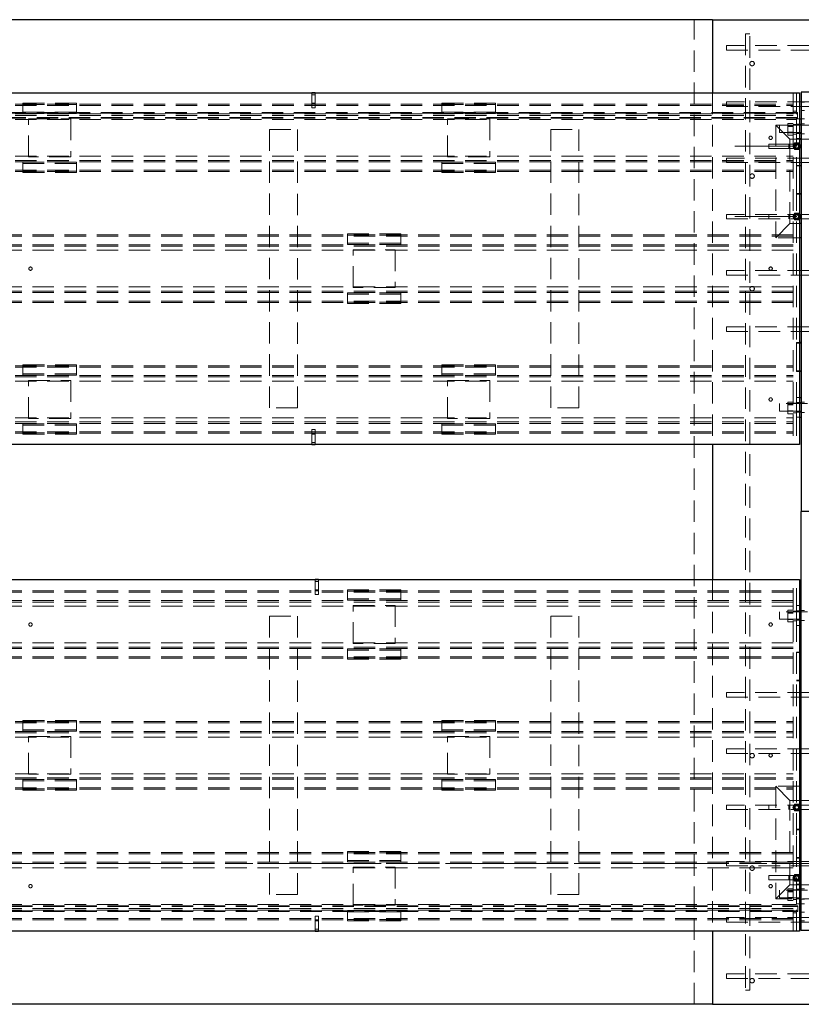
# Paper-space layout 'Лист1(2)' of a CAD drawing. Units: millimetres. Extents: x -336 to 999, y -69 to 1310.
# Drawn here: x 302 to 348, y 447 to 506 of the extents above; entities that cross this region are included whole.
import ezdxf

# ---------------------------------------------------------------- set-up
doc = ezdxf.new("R2010")
doc.units = ezdxf.units.MM
for name, pattern in [('CENTER', [10.16, 6.35, -1.27, 1.27, -1.27]), ('CENTERX2', [20.32, 12.7, -2.54, 2.54, -2.54]), ('HIDDEN', [1.905, 1.27, -0.635])]:
    doc.linetypes.add(name, pattern=pattern)
doc.layers.add('FORMAT', color=7, linetype='Continuous')

psp = doc.layouts.new('Лист1(2)')

# ---------------------------------------------------------------- linework, layer by layer
at = {"color": 7, "linetype": 'Continuous', "lineweight": 25}
for p, q in [((342.62617, 505.7006), (258.4595, 505.7006)), ((342.62617, 505.7006), (356.79283, 505.7006)), ((342.62617, 505.7006), (342.62617, 501.36727)), ((253.29283, 501.36727), (347.79283, 501.36727)), ((318.87617, 501.36989), (318.87617, 501.36727)), ((319.07617, 501.36989), (318.87617, 501.36989)), ((319.07617, 501.36989), (319.07617, 501.36727)), ((347.79283, 501.36727), (347.79283, 480.53394)), ((351.54283, 501.40282), (347.87616, 501.40282)), ((347.87616, 501.40282), (347.87616, 476.56949)), ((347.79283, 499.81949), (347.87616, 499.81949)), ((347.79283, 498.65282), (347.87616, 498.65282)), ((347.79283, 498.61727), (347.87616, 498.61727)), ((347.79283, 498.31193), (347.85711, 498.2006)), ((347.85711, 498.2006), (347.79283, 498.08928)), ((347.79283, 497.06949), (347.87616, 497.06949)), ((347.87616, 497.03394), (347.79283, 497.03394)), ((347.87616, 495.36727), (347.79283, 495.36727)), ((347.79283, 494.14526), (347.85711, 494.03394)), ((347.85711, 494.03394), (347.79283, 493.92261)), ((347.87616, 493.61727), (347.79283, 493.61727)), ((347.87616, 492.78394), (347.79283, 492.78394)), ((347.87616, 486.56949), (347.79283, 486.56949)), ((347.87616, 486.53394), (347.79283, 486.53394)), ((347.87616, 484.86727), (347.79283, 484.86727)), ((347.79283, 483.31949), (347.87616, 483.31949)), ((347.79283, 482.15282), (347.87616, 482.15282)), ((347.79283, 480.53394), (253.29283, 480.53394)), ((318.87617, 480.53131), (318.87617, 480.53394)), ((318.87617, 480.53131), (319.07617, 480.53131)), ((319.07617, 480.53131), (319.07617, 480.53394)), ((342.62617, 480.53394), (342.62617, 472.53394)), ((351.54283, 476.56949), (347.87616, 476.56949)), ((347.87616, 451.73615), (347.87616, 476.56949)), ((253.29283, 472.53394), (347.79283, 472.53394)), ((319.27616, 472.53656), (319.07617, 472.53656)), ((319.07617, 472.53656), (319.07617, 472.53394)), ((319.27616, 472.53656), (319.27616, 472.53394)), ((347.79283, 472.53394), (347.79283, 451.7006)), ((347.79283, 470.98615), (347.87616, 470.98615)), ((347.79283, 469.81949), (347.87616, 469.81949)), ((347.87616, 468.23615), (347.79283, 468.23615)), ((347.79283, 468.2006), (347.87616, 468.2006)), ((347.79283, 466.53394), (347.87616, 466.53394)), ((347.87616, 460.28394), (347.79283, 460.28394)), ((347.79283, 459.4506), (347.87616, 459.4506)), ((347.79283, 459.14526), (347.85711, 459.03394)), ((347.85711, 459.03394), (347.79283, 458.92261)), ((347.79283, 457.73615), (347.87616, 457.73615)), ((347.79283, 457.7006), (347.87616, 457.7006)), ((347.79283, 456.03394), (347.87616, 456.03394)), ((347.79283, 454.9786), (347.85711, 454.86727)), ((347.85711, 454.86727), (347.79283, 454.75595)), ((347.79283, 454.48616), (347.87616, 454.48616)), ((347.79283, 453.31949), (347.87616, 453.31949)), ((347.79283, 451.7006), (253.29283, 451.7006)), ((319.07617, 451.70045), (319.07617, 451.7006)), ((319.07617, 451.70045), (319.27616, 451.70045)), ((319.27616, 451.70045), (319.27616, 451.7006)), ((342.62617, 451.7006), (342.62617, 447.36727)), ((351.54283, 451.73615), (347.87616, 451.73615)), ((342.62617, 447.36727), (258.4595, 447.36727)), ((342.62617, 447.36727), (356.79283, 447.36727))]:
    psp.add_line(p, q, dxfattribs=at)
at = {"color": 7, "linetype": 'HIDDEN', "lineweight": 18}
for p, q in [((341.54283, 447.36727), (341.54283, 505.7006)), ((344.84283, 504.86727), (344.57616, 504.86727)), ((344.57616, 504.86727), (344.57616, 448.2006)), ((344.84283, 448.2006), (344.84283, 504.86727)), ((343.4595, 503.9006), (343.4595, 504.16727)), ((355.9595, 504.16727), (343.4595, 504.16727)), ((343.4595, 503.9006), (355.9595, 503.9006)), ((318.87617, 501.36727), (318.87617, 500.70323)), ((319.07617, 501.25323), (318.87617, 501.25323)), ((319.07617, 501.36727), (319.07617, 500.70323)), ((342.62617, 501.36727), (342.62617, 480.53394)), ((347.4095, 501.36727), (347.4095, 480.53394)), ((347.6095, 501.36727), (347.6095, 480.53394)), ((253.67616, 500.7006), (347.4095, 500.7006)), ((253.67616, 500.6185), (347.4095, 500.6185)), ((301.7595, 500.75992), (301.7595, 500.67781)), ((301.7595, 500.75992), (304.92617, 500.75992)), ((301.7595, 500.67781), (304.92617, 500.67781)), ((301.7595, 500.13643), (301.7595, 500.67781)), ((304.92617, 500.75992), (304.92617, 500.67781)), ((304.92617, 500.67781), (304.92617, 500.13643)), ((318.87617, 500.75323), (319.07617, 500.75323)), ((319.07617, 500.70323), (318.87617, 500.70323)), ((318.87617, 500.70323), (318.87617, 500.47172)), ((319.07617, 500.70323), (319.07617, 500.47172)), ((326.59283, 500.75992), (329.7595, 500.75992)), ((326.59283, 500.75992), (326.59283, 500.67781)), ((326.59283, 500.67781), (329.7595, 500.67781)), ((326.59283, 500.13643), (326.59283, 500.67781)), ((329.7595, 500.75992), (329.7595, 500.67781)), ((329.7595, 500.67781), (329.7595, 500.13643)), ((343.4595, 500.56727), (343.4595, 500.83394)), ((355.9595, 500.83394), (343.4595, 500.83394)), ((343.4595, 500.56727), (355.9595, 500.56727)), ((347.87616, 500.81949), (348.07616, 500.81949)), ((347.6595, 500.2006), (253.39283, 500.2006)), ((347.6595, 500.1756), (253.39283, 500.1756)), ((347.6595, 500.15894), (253.39283, 500.15894)), ((253.67616, 500.11522), (347.4095, 500.11522)), ((253.67616, 500.03311), (347.4095, 500.03311)), ((304.92617, 500.21854), (301.7595, 500.21854)), ((304.92617, 500.13643), (301.7595, 500.13643)), ((319.07617, 500.47172), (318.87617, 500.47172)), ((329.7595, 500.21854), (326.59283, 500.21854)), ((329.7595, 500.13643), (326.59283, 500.13643)), ((347.6095, 500.28394), (347.4095, 500.28394)), ((347.6595, 500.2006), (347.6595, 500.15894)), ((347.6595, 500.15894), (347.6595, 499.90894)), ((348.07616, 500.31949), (347.87616, 500.31949)), ((347.6595, 499.90894), (253.39283, 499.90894)), ((347.6595, 499.89227), (253.39283, 499.89227)), ((347.6595, 499.86727), (253.39283, 499.86727)), ((253.67616, 499.7868), (347.4095, 499.7868)), ((302.09283, 497.5756), (302.09283, 499.8256)), ((302.09283, 499.8256), (304.59283, 499.8256)), ((304.59283, 499.8256), (304.59283, 497.5756)), ((326.92616, 497.5756), (326.92616, 499.8256)), ((326.92616, 499.8256), (329.42617, 499.8256)), ((329.42617, 499.8256), (329.42617, 497.5756)), ((347.2095, 498.61727), (346.37617, 499.4506)), ((353.04283, 499.4506), (346.37617, 499.4506)), ((346.37617, 499.4506), (346.37617, 492.78394)), ((346.59282, 499.01115), (346.59282, 499.46115)), ((348.25949, 499.46115), (346.59282, 499.46115)), ((347.4095, 499.54701), (347.09283, 499.54701)), ((347.09283, 499.54701), (347.09283, 499.37381)), ((347.4095, 499.4006), (347.09283, 499.4006)), ((347.4095, 499.37381), (347.09283, 499.37381)), ((347.09283, 499.37381), (347.09283, 499.0274)), ((347.4095, 499.78394), (347.6095, 499.78394)), ((347.6095, 499.48394), (347.4095, 499.48394)), ((347.60949, 498.65282), (347.60949, 499.81949)), ((347.60949, 499.81949), (347.79283, 499.81949)), ((347.87616, 499.51949), (347.60949, 499.51949)), ((347.6595, 499.90894), (347.6595, 499.86727)), ((347.87616, 499.81949), (348.07616, 499.81949)), ((348.07616, 499.53615), (347.87616, 499.53615)), ((316.37617, 482.7006), (316.37617, 499.2006)), ((316.37617, 499.2006), (318.04283, 499.2006)), ((318.04283, 499.2006), (318.04283, 482.7006)), ((333.04283, 482.7006), (333.04283, 499.2006)), ((333.04283, 499.2006), (334.7095, 499.2006)), ((334.7095, 499.2006), (334.7095, 482.7006)), ((346.59282, 499.01115), (348.25949, 499.01115)), ((347.4095, 499.0274), (347.09283, 499.0274)), ((347.09283, 499.0274), (347.09283, 498.85419)), ((347.09283, 499.0006), (347.4095, 499.0006)), ((347.4095, 498.85419), (347.09283, 498.85419)), ((347.4095, 498.91727), (347.6095, 498.91727)), ((347.60949, 498.95282), (347.87616, 498.95282)), ((347.87616, 498.93615), (348.07616, 498.93615)), ((345.9595, 498.33394), (345.9595, 498.06727)), ((347.1595, 498.33394), (345.9595, 498.33394)), ((347.1595, 498.33394), (347.1595, 498.06805)), ((347.62617, 498.33394), (347.1595, 498.33394)), ((347.2095, 493.61727), (347.2095, 498.61727)), ((347.2095, 498.61727), (347.79283, 498.61727)), ((347.39523, 498.2006), (347.5107, 498.4006)), ((347.5107, 498.0006), (347.39523, 498.2006)), ((347.5107, 498.4006), (347.74164, 498.4006)), ((347.60949, 498.65282), (347.79283, 498.65282)), ((347.74164, 498.4006), (347.79283, 498.31193)), ((347.87616, 498.61727), (351.54283, 498.61727)), ((253.67616, 497.61441), (347.4095, 497.61441)), ((345.9595, 498.06727), (347.1595, 498.06727)), ((347.1595, 498.06727), (347.62617, 498.06727)), ((347.74164, 498.0006), (347.5107, 498.0006)), ((347.79283, 498.08928), (347.74164, 498.0006)), ((253.67616, 497.36809), (347.4095, 497.36809)), ((253.67616, 497.28599), (347.4095, 497.28599)), ((301.7595, 497.26478), (301.7595, 496.7234)), ((304.92617, 497.26478), (301.7595, 497.26478)), ((304.92617, 497.18267), (301.7595, 497.18267)), ((304.59283, 497.5756), (302.09283, 497.5756)), ((304.92617, 496.7234), (304.92617, 497.26478)), ((326.59283, 497.26478), (326.59283, 496.7234)), ((329.7595, 497.26478), (326.59283, 497.26478)), ((329.7595, 497.18267), (326.59283, 497.18267)), ((329.42617, 497.5756), (326.92616, 497.5756)), ((329.7595, 496.7234), (329.7595, 497.26478)), ((343.4595, 497.23394), (343.4595, 497.5006)), ((355.9595, 497.5006), (343.4595, 497.5006)), ((343.4595, 497.23394), (355.9595, 497.23394)), ((347.60949, 495.40282), (347.60949, 497.06949)), ((347.60949, 497.06949), (347.79283, 497.06949)), ((347.79283, 497.03394), (347.6095, 497.03394)), ((347.87616, 497.03394), (347.87616, 495.36727)), ((347.87616, 497.03394), (347.87616, 497.03394)), ((253.67616, 496.78271), (347.4095, 496.78271)), ((253.67616, 496.7006), (347.4095, 496.7006)), ((301.7595, 496.7234), (304.92617, 496.7234)), ((301.7595, 496.7234), (301.7595, 496.64129)), ((301.7595, 496.64129), (304.92617, 496.64129)), ((304.92617, 496.7234), (304.92617, 496.64129)), ((326.59283, 496.7234), (329.7595, 496.7234)), ((326.59283, 496.7234), (326.59283, 496.64129)), ((326.59283, 496.64129), (329.7595, 496.64129)), ((329.7595, 496.7234), (329.7595, 496.64129)), ((347.60949, 495.40282), (347.87616, 495.40282)), ((347.79283, 495.36727), (347.6095, 495.36727)), ((347.87616, 495.36727), (347.87616, 495.36727)), ((343.4595, 493.9006), (343.4595, 494.16727)), ((355.9595, 494.16727), (343.4595, 494.16727)), ((345.9595, 494.16727), (345.9595, 493.9006)), ((347.1595, 494.16727), (347.1595, 493.90139)), ((347.39523, 494.03394), (347.5107, 494.23394)), ((347.5107, 494.23394), (347.74164, 494.23394)), ((347.74164, 494.23394), (347.79283, 494.14526)), ((343.4595, 493.9006), (355.9595, 493.9006)), ((346.37617, 492.78394), (347.2095, 493.61727)), ((347.79283, 493.61727), (347.2095, 493.61727)), ((347.5107, 493.83394), (347.39523, 494.03394)), ((347.74164, 493.83394), (347.5107, 493.83394)), ((347.79283, 493.92261), (347.74164, 493.83394)), ((351.54283, 493.61727), (347.87616, 493.61727)), ((347.4095, 492.9506), (253.67616, 492.9506)), ((324.1595, 493.00992), (320.99283, 493.00992)), ((320.99283, 492.92781), (320.99283, 493.00992)), ((324.1595, 492.92781), (320.99283, 492.92781)), ((320.99283, 492.92781), (320.99283, 492.38643)), ((324.1595, 492.92781), (324.1595, 493.00992)), ((324.1595, 492.38643), (324.1595, 492.92781)), ((347.4095, 492.8685), (253.67616, 492.8685)), ((347.4095, 492.36522), (253.67616, 492.36522)), ((320.99283, 492.46854), (324.1595, 492.46854)), ((320.99283, 492.38643), (324.1595, 492.38643)), ((347.79283, 492.78394), (346.37617, 492.78394)), ((351.54283, 492.78394), (347.87616, 492.78394)), ((347.4095, 492.28311), (253.67616, 492.28311)), ((347.4095, 492.0368), (253.67616, 492.0368)), ((321.32616, 492.0756), (323.82616, 492.0756)), ((321.32616, 489.8256), (321.32616, 492.0756)), ((323.82616, 492.0756), (323.82616, 489.8256)), ((343.4595, 490.56727), (343.4595, 490.83394)), ((355.9595, 490.83394), (343.4595, 490.83394)), ((343.4595, 490.56727), (355.9595, 490.56727)), ((347.4095, 489.86441), (253.67616, 489.86441)), ((347.4095, 489.61809), (253.67616, 489.61809)), ((347.4095, 489.53599), (253.67616, 489.53599)), ((320.99283, 489.51478), (324.1595, 489.51478)), ((320.99283, 488.9734), (320.99283, 489.51478)), ((320.99283, 489.43267), (324.1595, 489.43267)), ((323.82616, 489.8256), (321.32616, 489.8256)), ((324.1595, 489.51478), (324.1595, 488.9734)), ((347.4095, 489.03271), (253.67616, 489.03271)), ((347.4095, 488.9506), (253.67616, 488.9506)), ((324.1595, 488.9734), (320.99283, 488.9734)), ((320.99283, 488.89129), (320.99283, 488.9734)), ((324.1595, 488.89129), (320.99283, 488.89129)), ((324.1595, 488.89129), (324.1595, 488.9734)), ((343.4595, 487.23394), (343.4595, 487.5006)), ((355.9595, 487.5006), (343.4595, 487.5006)), ((343.4595, 487.23394), (355.9595, 487.23394)), ((347.79283, 486.56949), (347.60949, 486.56949)), ((347.60949, 486.56949), (347.60949, 484.90282)), ((347.79283, 486.53394), (347.6095, 486.53394)), ((347.87616, 486.53394), (347.87616, 486.53394)), ((347.87616, 486.53394), (347.87616, 484.86727)), ((253.67616, 485.2006), (347.4095, 485.2006)), ((253.67616, 485.1185), (347.4095, 485.1185)), ((301.7595, 485.25992), (304.92617, 485.25992)), ((301.7595, 485.25992), (301.7595, 485.17781)), ((301.7595, 484.63643), (301.7595, 485.17781)), ((301.7595, 485.17781), (304.92617, 485.17781)), ((304.92617, 485.25992), (304.92617, 485.17781)), ((304.92617, 485.17781), (304.92617, 484.63643)), ((326.59283, 485.25992), (329.7595, 485.25992)), ((326.59283, 485.25992), (326.59283, 485.17781)), ((326.59283, 485.17781), (329.7595, 485.17781)), ((326.59283, 484.63643), (326.59283, 485.17781)), ((329.7595, 485.25992), (329.7595, 485.17781)), ((329.7595, 485.17781), (329.7595, 484.63643)), ((347.87616, 484.90282), (347.60949, 484.90282)), ((347.79283, 484.86727), (347.6095, 484.86727)), ((347.87616, 484.86727), (347.87616, 484.86727)), ((253.67616, 484.61522), (347.4095, 484.61522)), ((253.67616, 484.53311), (347.4095, 484.53311)), ((253.67616, 484.2868), (347.4095, 484.2868)), ((304.92617, 484.71854), (301.7595, 484.71854)), ((304.92617, 484.63643), (301.7595, 484.63643)), ((302.09283, 484.3256), (304.59283, 484.3256)), ((302.09283, 482.0756), (302.09283, 484.3256)), ((304.59283, 484.3256), (304.59283, 482.0756)), ((329.7595, 484.71854), (326.59283, 484.71854)), ((329.7595, 484.63643), (326.59283, 484.63643)), ((326.92616, 482.0756), (326.92616, 484.3256)), ((326.92616, 484.3256), (329.42617, 484.3256)), ((329.42617, 484.3256), (329.42617, 482.0756)), ((347.4095, 483.04701), (347.09283, 483.04701)), ((347.09283, 483.04701), (347.09283, 482.87381)), ((347.60949, 482.15282), (347.60949, 483.31949)), ((347.60949, 483.31949), (347.79283, 483.31949)), ((347.87616, 483.01949), (347.60949, 483.01949)), ((348.07616, 483.03615), (347.87616, 483.03615)), ((318.04283, 482.7006), (316.37617, 482.7006)), ((334.7095, 482.7006), (333.04283, 482.7006)), ((346.59282, 482.51115), (346.59282, 482.96115)), ((348.25949, 482.96115), (346.59282, 482.96115)), ((346.59282, 482.51115), (348.25949, 482.51115)), ((347.4095, 482.9006), (347.09283, 482.9006)), ((347.4095, 482.87381), (347.09283, 482.87381)), ((347.09283, 482.87381), (347.09283, 482.5274)), ((347.4095, 482.5274), (347.09283, 482.5274)), ((347.09283, 482.5274), (347.09283, 482.35419)), ((347.09283, 482.5006), (347.4095, 482.5006)), ((347.6095, 482.98394), (347.4095, 482.98394)), ((347.4095, 482.41727), (347.6095, 482.41727)), ((347.60949, 482.45282), (347.87616, 482.45282)), ((347.87616, 482.43615), (348.07616, 482.43615)), ((253.67616, 482.11441), (347.4095, 482.11441)), ((253.67616, 481.86809), (347.4095, 481.86809)), ((304.59283, 482.0756), (302.09283, 482.0756)), ((329.42617, 482.0756), (326.92616, 482.0756)), ((347.4095, 482.35419), (347.09283, 482.35419)), ((347.60949, 482.15282), (347.79283, 482.15282)), ((253.67616, 481.78599), (347.4095, 481.78599)), ((253.67616, 481.28271), (347.4095, 481.28271)), ((304.92617, 481.76478), (301.7595, 481.76478)), ((301.7595, 481.76478), (301.7595, 481.2234)), ((304.92617, 481.68267), (301.7595, 481.68267)), ((304.92617, 481.2234), (304.92617, 481.76478)), ((318.87617, 481.42949), (319.07617, 481.42949)), ((318.87617, 481.19798), (318.87617, 481.42949)), ((319.07617, 481.19798), (319.07617, 481.42949)), ((326.59283, 481.76478), (326.59283, 481.2234)), ((329.7595, 481.76478), (326.59283, 481.76478)), ((329.7595, 481.68267), (326.59283, 481.68267)), ((329.7595, 481.2234), (329.7595, 481.76478)), ((253.67616, 481.2006), (347.4095, 481.2006)), ((301.7595, 481.2234), (301.7595, 481.14129)), ((301.7595, 481.2234), (304.92617, 481.2234)), ((301.7595, 481.14129), (304.92617, 481.14129)), ((304.92617, 481.2234), (304.92617, 481.14129)), ((318.87617, 480.53394), (318.87617, 481.19798)), ((318.87617, 481.19798), (319.07617, 481.19798)), ((319.07617, 481.14798), (318.87617, 481.14798)), ((319.07617, 480.53394), (319.07617, 481.19798)), ((326.59283, 481.2234), (326.59283, 481.14129)), ((326.59283, 481.2234), (329.7595, 481.2234)), ((326.59283, 481.14129), (329.7595, 481.14129)), ((329.7595, 481.2234), (329.7595, 481.14129)), ((318.87617, 480.64798), (319.07617, 480.64798)), ((319.07617, 472.53394), (319.07617, 471.86989)), ((319.27616, 472.53394), (319.27616, 471.86989)), ((342.62617, 472.53394), (342.62617, 451.7006)), ((347.4095, 451.7006), (347.4095, 472.53394)), ((347.6095, 451.7006), (347.6095, 472.53394)), ((319.27616, 472.41989), (319.07617, 472.41989)), ((319.07617, 471.91989), (319.27616, 471.91989)), ((320.99283, 471.84448), (320.99283, 471.92658)), ((324.1595, 471.92658), (320.99283, 471.92658)), ((324.1595, 471.84448), (324.1595, 471.92658)), ((347.4095, 471.86727), (253.67616, 471.86727)), ((347.4095, 471.78516), (253.67616, 471.78516)), ((319.27616, 471.86989), (319.07617, 471.86989)), ((319.07617, 471.86989), (319.07617, 471.63839)), ((319.27616, 471.63839), (319.07617, 471.63839)), ((319.27616, 471.86989), (319.27616, 471.63839)), ((324.1595, 471.84448), (320.99283, 471.84448)), ((320.99283, 471.84448), (320.99283, 471.3031)), ((320.99283, 471.3852), (324.1595, 471.3852)), ((324.1595, 471.3031), (324.1595, 471.84448)), ((347.4095, 471.28189), (253.67616, 471.28189)), ((347.4095, 471.19978), (253.67616, 471.19978)), ((347.4095, 470.95346), (253.67616, 470.95346)), ((320.99283, 471.3031), (324.1595, 471.3031)), ((321.32616, 470.99227), (323.82616, 470.99227)), ((321.32616, 468.74227), (321.32616, 470.99227)), ((323.82616, 470.99227), (323.82616, 468.74227)), ((347.60949, 469.81949), (347.60949, 470.98615)), ((347.60949, 470.98615), (347.79283, 470.98615)), ((316.37617, 453.86727), (316.37617, 470.36727)), ((316.37617, 470.36727), (318.04283, 470.36727)), ((318.04283, 470.36727), (318.04283, 453.86727)), ((333.04283, 470.36727), (334.7095, 470.36727)), ((333.04283, 453.86727), (333.04283, 470.36727)), ((334.7095, 470.36727), (334.7095, 453.86727)), ((346.59282, 470.17782), (346.59282, 470.62782)), ((348.25949, 470.62782), (346.59282, 470.62782)), ((346.59282, 470.17782), (348.25949, 470.17782)), ((347.09283, 470.71368), (347.4095, 470.71368)), ((347.09283, 470.54048), (347.09283, 470.71368)), ((347.4095, 470.56727), (347.09283, 470.56727)), ((347.09283, 470.19407), (347.09283, 470.54048)), ((347.09283, 470.54048), (347.4095, 470.54048)), ((347.09283, 470.19407), (347.4095, 470.19407)), ((347.09283, 470.02086), (347.09283, 470.19407)), ((347.09283, 470.16727), (347.4095, 470.16727)), ((347.6095, 470.6506), (347.4095, 470.6506)), ((347.87616, 470.68615), (347.60949, 470.68615)), ((348.07616, 470.70282), (347.87616, 470.70282)), ((347.09283, 470.02086), (347.4095, 470.02086)), ((347.4095, 470.08394), (347.6095, 470.08394)), ((347.60949, 470.11949), (347.87616, 470.11949)), ((347.60949, 469.81949), (347.79283, 469.81949)), ((347.87616, 470.10282), (348.07616, 470.10282)), ((347.4095, 468.78108), (253.67616, 468.78108)), ((347.4095, 468.53476), (253.67616, 468.53476)), ((347.4095, 468.45265), (253.67616, 468.45265)), ((320.99283, 468.43144), (324.1595, 468.43144)), ((320.99283, 467.89007), (320.99283, 468.43144)), ((323.82616, 468.74227), (321.32616, 468.74227)), ((324.1595, 468.43144), (324.1595, 467.89007)), ((347.4095, 467.94938), (253.67616, 467.94938)), ((347.4095, 467.86727), (253.67616, 467.86727)), ((320.99283, 468.34934), (324.1595, 468.34934)), ((320.99283, 467.80796), (320.99283, 467.89007)), ((324.1595, 467.89007), (320.99283, 467.89007)), ((324.1595, 467.80796), (324.1595, 467.89007)), ((347.79283, 468.23615), (347.60949, 468.23615)), ((347.60949, 468.23615), (347.60949, 466.56949)), ((347.6095, 468.2006), (347.79283, 468.2006)), ((347.87616, 468.2006), (347.87616, 468.2006)), ((347.87616, 466.53394), (347.87616, 468.2006)), ((324.1595, 467.80796), (320.99283, 467.80796)), ((347.87616, 466.56949), (347.60949, 466.56949)), ((347.6095, 466.53394), (347.79283, 466.53394)), ((347.87616, 466.53394), (347.87616, 466.53394)), ((343.4595, 465.56727), (343.4595, 465.83394)), ((355.9595, 465.83394), (343.4595, 465.83394)), ((343.4595, 465.56727), (355.9595, 465.56727)), ((253.67616, 464.11727), (347.4095, 464.11727)), ((253.67616, 464.03516), (347.4095, 464.03516)), ((301.7595, 464.17658), (304.92617, 464.17658)), ((301.7595, 464.17658), (301.7595, 464.09448)), ((301.7595, 464.09448), (304.92617, 464.09448)), ((301.7595, 463.5531), (301.7595, 464.09448)), ((304.92617, 464.17658), (304.92617, 464.09448)), ((304.92617, 464.09448), (304.92617, 463.5531)), ((326.59283, 464.17658), (326.59283, 464.09448)), ((326.59283, 464.17658), (329.7595, 464.17658)), ((326.59283, 464.09448), (329.7595, 464.09448)), ((326.59283, 463.5531), (326.59283, 464.09448)), ((329.7595, 464.17658), (329.7595, 464.09448)), ((329.7595, 464.09448), (329.7595, 463.5531)), ((253.67616, 463.53189), (347.4095, 463.53189)), ((253.67616, 463.44978), (347.4095, 463.44978)), ((253.67616, 463.20346), (347.4095, 463.20346)), ((304.92617, 463.6352), (301.7595, 463.6352)), ((304.92617, 463.5531), (301.7595, 463.5531)), ((302.09283, 463.24227), (304.59283, 463.24227)), ((302.09283, 460.99227), (302.09283, 463.24227)), ((304.59283, 463.24227), (304.59283, 460.99227)), ((329.7595, 463.6352), (326.59283, 463.6352)), ((329.7595, 463.5531), (326.59283, 463.5531)), ((326.92616, 460.99227), (326.92616, 463.24227)), ((326.92616, 463.24227), (329.42617, 463.24227)), ((329.42617, 463.24227), (329.42617, 460.99227)), ((343.4595, 462.23394), (343.4595, 462.5006)), ((355.9595, 462.5006), (343.4595, 462.5006)), ((343.4595, 462.23394), (355.9595, 462.23394)), ((253.67616, 461.03108), (347.4095, 461.03108)), ((304.59283, 460.99227), (302.09283, 460.99227)), ((329.42617, 460.99227), (326.92616, 460.99227)), ((253.67616, 460.78476), (347.4095, 460.78476)), ((253.67616, 460.70265), (347.4095, 460.70265)), ((304.92617, 460.68144), (301.7595, 460.68144)), ((301.7595, 460.68144), (301.7595, 460.14007)), ((304.92617, 460.59934), (301.7595, 460.59934)), ((304.92617, 460.14007), (304.92617, 460.68144)), ((329.7595, 460.68144), (326.59283, 460.68144)), ((326.59283, 460.68144), (326.59283, 460.14007)), ((329.7595, 460.59934), (326.59283, 460.59934)), ((329.7595, 460.14007), (329.7595, 460.68144)), ((347.2095, 459.4506), (346.37617, 460.28394)), ((346.37617, 460.28394), (346.37617, 453.61727)), ((347.79283, 460.28394), (346.37617, 460.28394)), ((351.54283, 460.28394), (347.87616, 460.28394)), ((253.67616, 460.19938), (347.4095, 460.19938)), ((253.67616, 460.11727), (347.4095, 460.11727)), ((301.7595, 460.14007), (304.92617, 460.14007)), ((301.7595, 460.14007), (301.7595, 460.05796)), ((301.7595, 460.05796), (304.92617, 460.05796)), ((304.92617, 460.14007), (304.92617, 460.05796)), ((326.59283, 460.14007), (329.7595, 460.14007)), ((326.59283, 460.14007), (326.59283, 460.05796)), ((326.59283, 460.05796), (329.7595, 460.05796)), ((329.7595, 460.14007), (329.7595, 460.05796)), ((343.4595, 458.9006), (343.4595, 459.16727)), ((355.9595, 459.16727), (343.4595, 459.16727)), ((345.9595, 459.16727), (345.9595, 458.9006)), ((347.1595, 459.16727), (347.1595, 458.90139)), ((347.2095, 454.4506), (347.2095, 459.4506)), ((347.2095, 459.4506), (347.79283, 459.4506)), ((347.39523, 459.03394), (347.5107, 459.23394)), ((347.5107, 459.23394), (347.74164, 459.23394)), ((347.74164, 459.23394), (347.79283, 459.14526)), ((347.87616, 459.4506), (351.54283, 459.4506)), ((343.4595, 458.9006), (355.9595, 458.9006)), ((347.5107, 458.83394), (347.39523, 459.03394)), ((347.74164, 458.83394), (347.5107, 458.83394)), ((347.79283, 458.92261), (347.74164, 458.83394)), ((347.60949, 456.06949), (347.60949, 457.73615)), ((347.60949, 457.73615), (347.79283, 457.73615)), ((347.6095, 457.7006), (347.79283, 457.7006)), ((347.87616, 457.7006), (347.87616, 457.7006)), ((347.87616, 456.03394), (347.87616, 457.7006)), ((347.4095, 456.36727), (253.67616, 456.36727)), ((347.4095, 456.28516), (253.67616, 456.28516)), ((324.1595, 456.42658), (320.99283, 456.42658)), ((320.99283, 456.34448), (320.99283, 456.42658)), ((324.1595, 456.34448), (320.99283, 456.34448)), ((320.99283, 456.34448), (320.99283, 455.8031)), ((324.1595, 456.34448), (324.1595, 456.42658)), ((324.1595, 455.8031), (324.1595, 456.34448)), ((347.4095, 455.78189), (253.67616, 455.78189)), ((347.4095, 455.69978), (253.67616, 455.69978)), ((320.99283, 455.8852), (324.1595, 455.8852)), ((320.99283, 455.8031), (324.1595, 455.8031)), ((343.4595, 455.56727), (343.4595, 455.83394)), ((355.9595, 455.83394), (343.4595, 455.83394)), ((347.60949, 456.06949), (347.87616, 456.06949)), ((347.6095, 456.03394), (347.79283, 456.03394)), ((347.87616, 456.03394), (347.87616, 456.03394)), ((347.4095, 455.45346), (253.67616, 455.45346)), ((321.32616, 455.49227), (323.82616, 455.49227)), ((321.32616, 453.24227), (321.32616, 455.49227)), ((323.82616, 455.49227), (323.82616, 453.24227)), ((343.4595, 455.56727), (355.9595, 455.56727)), ((345.9595, 455.0006), (345.9595, 454.73394)), ((347.1595, 455.0006), (345.9595, 455.0006)), ((347.1595, 455.0006), (347.1595, 454.73472)), ((347.62617, 455.0006), (347.1595, 455.0006)), ((347.39523, 454.86727), (347.5107, 455.06727)), ((347.5107, 455.06727), (347.74164, 455.06727)), ((347.74164, 455.06727), (347.79283, 454.9786)), ((345.9595, 454.73394), (347.1595, 454.73394)), ((346.37617, 453.61727), (347.2095, 454.4506)), ((347.1595, 454.73394), (347.62617, 454.73394)), ((352.2095, 454.4506), (347.2095, 454.4506)), ((347.5107, 454.66727), (347.39523, 454.86727)), ((347.74164, 454.66727), (347.5107, 454.66727)), ((347.60949, 453.31949), (347.60949, 454.48616)), ((347.60949, 454.48616), (347.79283, 454.48616)), ((347.79283, 454.75595), (347.74164, 454.66727)), ((318.04283, 453.86727), (316.37617, 453.86727)), ((334.7095, 453.86727), (333.04283, 453.86727)), ((346.59282, 453.67782), (346.59282, 454.12782)), ((348.25949, 454.12782), (346.59282, 454.12782)), ((347.09283, 454.21368), (347.4095, 454.21368)), ((347.09283, 454.04048), (347.09283, 454.21368)), ((347.4095, 454.06727), (347.09283, 454.06727)), ((347.09283, 453.69407), (347.09283, 454.04048)), ((347.09283, 454.04048), (347.4095, 454.04048)), ((347.6095, 454.1506), (347.4095, 454.1506)), ((347.87616, 454.18616), (347.60949, 454.18616)), ((348.07616, 454.20282), (347.87616, 454.20282)), ((347.4095, 453.28108), (253.67616, 453.28108)), ((353.04283, 453.61727), (346.37617, 453.61727)), ((346.59282, 453.67782), (348.25949, 453.67782)), ((347.09283, 453.69407), (347.4095, 453.69407)), ((347.09283, 453.52086), (347.09283, 453.69407)), ((347.09283, 453.66727), (347.4095, 453.66727)), ((347.09283, 453.52086), (347.4095, 453.52086)), ((347.4095, 453.58394), (347.6095, 453.58394)), ((347.6095, 453.28394), (347.4095, 453.28394)), ((347.60949, 453.61949), (347.87616, 453.61949)), ((347.60949, 453.31949), (347.79283, 453.31949)), ((347.87616, 453.60282), (348.07616, 453.60282)), ((348.07616, 453.31949), (347.87616, 453.31949)), ((253.42617, 453.2006), (347.69283, 453.2006)), ((253.42617, 453.1756), (347.69283, 453.1756)), ((253.42617, 453.15894), (347.69283, 453.15894)), ((253.42617, 452.90894), (347.69283, 452.90894)), ((253.42617, 452.89227), (347.69283, 452.89227)), ((253.42617, 452.86727), (347.69283, 452.86727)), ((347.4095, 453.03476), (253.67616, 453.03476)), ((347.4095, 452.95265), (253.67616, 452.95265)), ((320.99283, 452.93144), (324.1595, 452.93144)), ((320.99283, 452.39006), (320.99283, 452.93144)), ((320.99283, 452.84934), (324.1595, 452.84934)), ((323.82616, 453.24227), (321.32616, 453.24227)), ((324.1595, 452.93144), (324.1595, 452.39006)), ((347.4095, 452.78394), (347.6095, 452.78394)), ((347.69283, 453.15894), (347.69283, 453.2006)), ((347.69283, 452.90894), (347.69283, 453.15894)), ((347.69283, 452.86727), (347.69283, 452.90894)), ((347.87616, 452.81949), (348.07616, 452.81949)), ((347.4095, 452.44938), (253.67616, 452.44938)), ((347.4095, 452.36727), (253.67616, 452.36727)), ((319.07617, 452.59863), (319.27616, 452.59863)), ((319.07617, 452.36712), (319.07617, 452.59863)), ((319.07617, 452.36712), (319.27616, 452.36712)), ((319.07617, 451.7006), (319.07617, 452.36712)), ((319.27616, 452.31712), (319.07617, 452.31712)), ((319.27616, 452.36712), (319.27616, 452.59863)), ((319.27616, 451.7006), (319.27616, 452.36712)), ((324.1595, 452.39006), (320.99283, 452.39006)), ((320.99283, 452.30796), (320.99283, 452.39006)), ((324.1595, 452.30796), (320.99283, 452.30796)), ((324.1595, 452.30796), (324.1595, 452.39006)), ((343.4595, 452.23394), (343.4595, 452.5006)), ((355.9595, 452.5006), (343.4595, 452.5006)), ((343.4595, 452.23394), (355.9595, 452.23394)), ((347.87616, 452.31949), (348.07616, 452.31949)), ((319.07617, 451.81712), (319.27616, 451.81712)), ((343.4595, 448.9006), (343.4595, 449.16727)), ((355.9595, 449.16727), (343.4595, 449.16727)), ((343.4595, 448.9006), (355.9595, 448.9006)), ((344.84283, 448.2006), (344.57616, 448.2006))]:
    psp.add_line(p, q, dxfattribs=at)
at = {"color": 7, "linetype": 'CENTER', "lineweight": 18}
psp.add_line((1.68894, 455.70475), (590.48878, 455.70475), dxfattribs=at)
at = {"color": 7, "linetype": 'HIDDEN', "lineweight": 18}
for centre, radius in [((344.97617, 503.1006), 0.13333), ((346.07617, 498.7006), 0.1), ((347.62617, 498.2006), 0.19167), ((347.62617, 498.2006), 0.13333), ((347.62617, 498.2006), 0.1), ((344.97617, 496.43394), 0.13333), ((347.62617, 494.03394), 0.19167), ((347.62617, 494.03394), 0.13333), ((347.62617, 494.03394), 0.1), ((302.2095, 490.9506), 0.1), ((346.07617, 490.9506), 0.1), ((344.97617, 489.76727), 0.13333), ((346.07617, 483.2006), 0.1), ((302.2095, 469.86727), 0.1), ((346.07617, 469.86727), 0.1), ((344.97617, 462.1006), 0.13333), ((346.07617, 462.11727), 0.1), ((347.62617, 459.03394), 0.19167), ((347.62617, 459.03394), 0.13333), ((347.62617, 459.03394), 0.1), ((344.97617, 455.43394), 0.13333), ((347.62617, 454.86727), 0.19167), ((347.62617, 454.86727), 0.13333), ((302.2095, 454.36727), 0.1), ((346.07617, 454.36727), 0.1), ((347.62617, 454.86727), 0.1), ((344.97617, 448.76727), 0.13333)]:
    psp.add_circle(centre, radius, dxfattribs=at)
at = {"layer": 'FORMAT', "linetype": 'CENTERX2', "lineweight": 18, "ltscale": 0.833333}
for p, q in [((343.9595, 498.2006), (347.62617, 498.2006)), ((347.62617, 498.2006), (345.1595, 498.2006)), ((343.9595, 494.03394), (347.62617, 494.03394)), ((347.62617, 494.03394), (345.1595, 494.03394))]:
    psp.add_line(p, q, dxfattribs=at)

doc.saveas('drawing.dxf')
